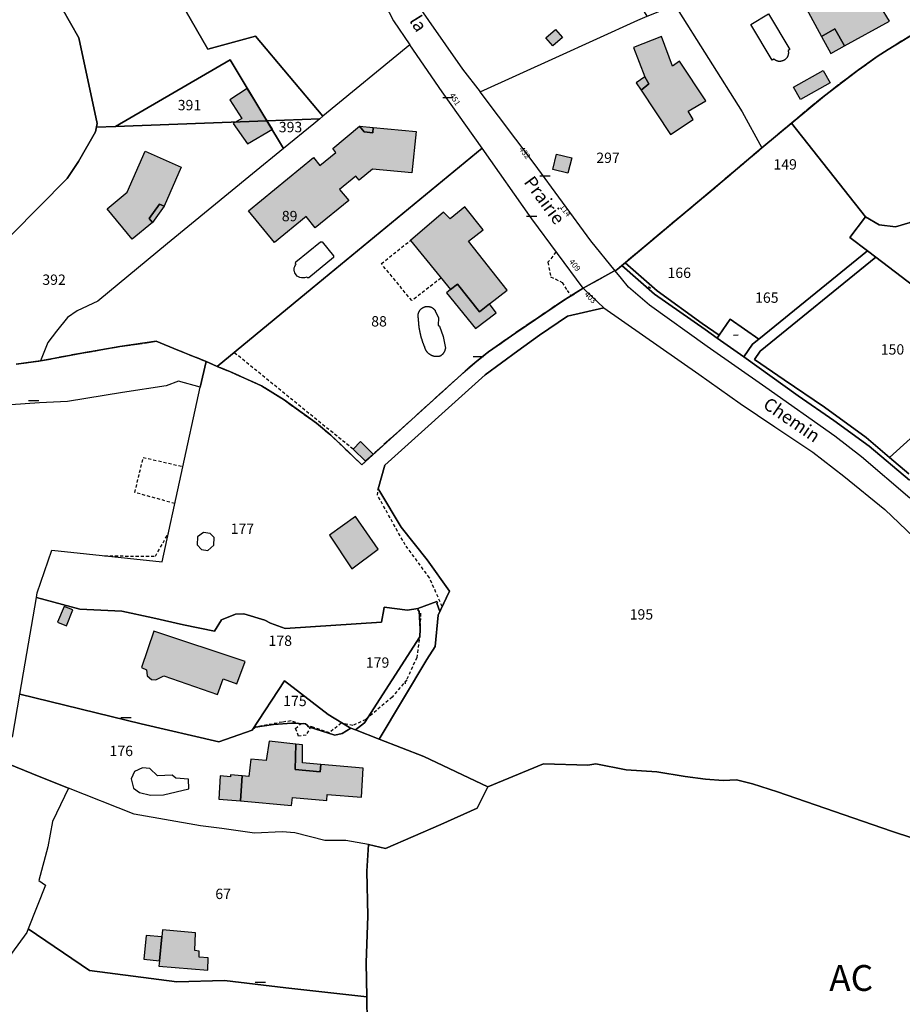
# Model space of a CAD drawing. Units: metres. Extents: x 1039839 to 1043116, y 6303868 to 6309809.
# Drawn here: x 1041883 to 1042054, y 6307521 to 6307711 of the extents above; entities that cross this region are included whole.
import ezdxf
from ezdxf.enums import TextEntityAlignment as Align

# ---------------------------------------------------------------- set-up
doc = ezdxf.new("R2010")
doc.units = ezdxf.units.M
doc.linetypes.add('TOPO1', pattern=[1, 0.6, -0.4])
doc.linetypes.add('TOPO2', pattern=[2.4, 2, -0.4])
doc.layers.get('0').update_dxf_attribs({"color": 255, "linetype": 'CONTINUOUS'})
for name, color, linetype in [('ig_cad_bati_dur', 152, 'CONTINUOUS'), ('ig_cad_bati_dur_hach', 24, 'CONTINUOUS'), ('ig_cad_bati_leger', 215, 'CONTINUOUS'), ('ig_cad_bati_leger_hach', 243, 'CONTINUOUS'), ('ig_cad_detail_lineaire', 252, 'TOPO1'), ('ig_cad_fleche_de_rattachement', 3, 'CONTINUOUS'), ('ig_cad_lieudit', 7, 'ByLayer'), ('ig_cad_mitoyennete', 230, 'CONTINUOUS'), ('ig_cad_nom_voie', 8, 'CONTINUOUS'), ('ig_cad_numero_voie', 40, 'CONTINUOUS'), ('ig_cad_parcel', 3, 'CONTINUOUS'), ('ig_cad_parcel_num', 3, 'CONTINUOUS'), ('ig_cad_piscine_etang_bassin', 4, 'CONTINUOUS'), ('ig_cad_section', 20, 'TOPO2'), ('ig_cad_section_texte', 20, 'CONTINUOUS')]:
    doc.layers.add(name, color=color, linetype=linetype)
doc.styles.add('Times New Roman', font='times.ttf')

# ---------------------------------------------------------------- blocks, each defined once
blk = doc.blocks.new('MUR_NON_MIT')
blk.add_line((-1, 0.5), (1, 0.5))

msp = doc.modelspace()

# ---------------------------------------------------------------- hatches: boundary and pattern name
at = {"layer": 'ig_cad_bati_dur_hach'}
for points in [[(1042042.81, 6307706.07), (1042051.55, 6307710.89), (1042049.79, 6307713.72), (1042050.52, 6307714.14), (1042046.61, 6307721.17), (1042045.98, 6307720.77), (1042044.1, 6307723.9), (1042035.54, 6307718.99), (1042037.1, 6307716.28), (1042034.53, 6307714.94), (1042038.38, 6307707.9), (1042040.92, 6307709.39)], [(1042003.44, 6307697.53), (1042009.13, 6307688.96), (1042013.56, 6307691.83), (1042012.59, 6307693.43), (1042015.96, 6307695.49), (1042010.88, 6307703.13), (1042009.55, 6307702.14), (1042007.39, 6307707.91), (1042001.95, 6307705.79), (1042004.18, 6307700.08), (1042004.92, 6307698.77)], [(1041927.46, 6307674.16), (1041940.02, 6307684.47), (1041941.3, 6307682.93), (1041944.4, 6307685.48), (1041943.77, 6307686.25), (1041948.97, 6307690.53), (1041949.86, 6307689.44), (1041951.52, 6307689.28), (1041951.61, 6307690.31), (1041959.91, 6307689.5), (1041959.11, 6307681.5), (1041951.45, 6307682.25), (1041948.88, 6307680.13), (1041948.23, 6307680.9), (1041945.11, 6307678.33), (1041946.87, 6307676.19), (1041940.4, 6307670.88), (1041938.62, 6307673.05), (1041932.5, 6307668.02)], [(1041900.15, 6307674.59), (1041904.01, 6307677.77), (1041907.46, 6307685.7), (1041914.47, 6307682.64), (1041911.17, 6307675.06), (1041910.26, 6307675.46), (1041908.24, 6307672.67), (1041908.88, 6307671.9), (1041904.99, 6307668.69)], [(1041966.54, 6307658.93), (1041967.9, 6307659.98), (1041972.18, 6307654.62), (1041974.12, 6307656.16), (1041977.53, 6307658.83), (1041970.08, 6307668.33), (1041972.87, 6307670.49), (1041969.35, 6307674.96), (1041966.47, 6307672.62), (1041965.24, 6307673.92), (1041958.8, 6307668.45)], [(1041948.16, 6307615.02), (1041943.13, 6307611.42), (1041947.5, 6307604.94), (1041952.58, 6307608.7)], [(1041893.49, 6307596.97), (1041891.78, 6307597.6), (1041890.54, 6307594.61), (1041892.25, 6307593.89)], [(1041926.83, 6307586.96), (1041909.14, 6307592.89), (1041906.74, 6307585.82), (1041907.76, 6307585.38), (1041907.84, 6307584.2), (1041908.67, 6307583.54), (1041909.57, 6307583.43), (1041911.08, 6307584.24), (1041921.46, 6307580.62), (1041922.54, 6307583.64), (1041925.2, 6307582.7)], [(1041925.93, 6307560.01), (1041935.81, 6307559.16), (1041935.97, 6307560.69), (1041942.61, 6307560.09), (1041942.69, 6307561.24), (1041949.37, 6307560.74), (1041949.65, 6307566.37), (1041941.5, 6307567.08), (1041941.37, 6307565.65), (1041936.53, 6307566.07), (1041936.62, 6307570.99), (1041931.49, 6307571.57), (1041930.91, 6307567.86), (1041927.92, 6307568.11), (1041927.51, 6307564.77), (1041926.25, 6307564.88)], [(1041910.67, 6307533.71), (1041910.24, 6307529.09), (1041910.14, 6307528.07), (1041919.57, 6307527.25), (1041919.69, 6307529.63), (1041917.91, 6307529.78), (1041917.91, 6307530.96), (1041917.07, 6307531.1), (1041917.21, 6307534.47), (1041910.8, 6307535.1)]]:
    msp.add_hatch(color=256, dxfattribs=at).paths.add_polyline_path(points)
at = {"layer": 'ig_cad_bati_leger_hach'}
for points in [[(1041986.36, 6307706.11), (1041985.01, 6307707.65), (1041986.9, 6307709.28), (1041988.24, 6307707.73)], [(1042042.81, 6307706.07), (1042040.92, 6307709.39), (1042038.38, 6307707.9), (1042040.18, 6307704.63)], [(1042034.3, 6307695.72), (1042032.95, 6307698.12), (1042038.71, 6307701.36), (1042040.06, 6307698.96)], [(1042003.44, 6307697.53), (1042004.92, 6307698.77), (1042004.18, 6307700.08), (1042002.52, 6307698.92)], [(1041927.25, 6307687.14), (1041932.14, 6307690.01), (1041927.23, 6307697.83), (1041923.83, 6307695.64), (1041926.17, 6307692.01), (1041924.49, 6307691.1)], [(1041948.97, 6307690.53), (1041951.61, 6307690.31), (1041951.52, 6307689.28), (1041949.86, 6307689.44)], [(1041986.39, 6307682.19), (1041987.11, 6307685.15), (1041990.04, 6307684.44), (1041989.3, 6307681.47)], [(1041908.24, 6307672.67), (1041910.26, 6307675.46), (1041911.17, 6307675.06), (1041908.88, 6307671.9)], [(1041966.54, 6307658.93), (1041965.81, 6307658.33), (1041971.42, 6307651.42), (1041975.38, 6307654.44), (1041974.12, 6307656.16), (1041972.18, 6307654.62), (1041967.9, 6307659.98)], [(1041950.14, 6307625.73), (1041947.76, 6307628.09), (1041949.18, 6307629.53), (1041951.63, 6307627.09)], [(1041941.5, 6307567.08), (1041937.95, 6307567.38), (1041937.95, 6307570.84), (1041936.62, 6307570.99), (1041936.53, 6307566.07), (1041941.37, 6307565.65)], [(1041925.93, 6307560.01), (1041926.25, 6307564.88), (1041924, 6307565.09), (1041924, 6307564.7), (1041921.96, 6307564.89), (1041921.7, 6307560.37)], [(1041910.67, 6307533.71), (1041907.67, 6307533.96), (1041907.23, 6307529.42), (1041910.24, 6307529.09)]]:
    msp.add_hatch(color=256, dxfattribs=at).paths.add_polyline_path(points)

# ---------------------------------------------------------------- linework, layer by layer
at = {"layer": 'ig_cad_bati_dur'}
for points in [[(1042042.81, 6307706.07), (1042051.55, 6307710.89), (1042049.79, 6307713.72), (1042050.52, 6307714.14), (1042046.61, 6307721.17), (1042045.98, 6307720.77), (1042044.1, 6307723.9), (1042035.54, 6307718.99), (1042037.1, 6307716.28), (1042034.53, 6307714.94), (1042038.38, 6307707.9), (1042040.92, 6307709.39)], [(1042003.44, 6307697.53), (1042009.13, 6307688.96), (1042013.56, 6307691.83), (1042012.59, 6307693.43), (1042015.96, 6307695.49), (1042010.88, 6307703.13), (1042009.55, 6307702.14), (1042007.39, 6307707.91), (1042001.95, 6307705.79), (1042004.18, 6307700.08), (1042004.92, 6307698.77)], [(1041927.46, 6307674.16), (1041940.02, 6307684.47), (1041941.3, 6307682.93), (1041944.4, 6307685.48), (1041943.77, 6307686.25), (1041948.97, 6307690.53), (1041949.86, 6307689.44), (1041951.52, 6307689.28), (1041951.61, 6307690.31), (1041959.91, 6307689.5), (1041959.11, 6307681.5), (1041951.45, 6307682.25), (1041948.88, 6307680.13), (1041948.23, 6307680.9), (1041945.11, 6307678.33), (1041946.87, 6307676.19), (1041940.4, 6307670.88), (1041938.62, 6307673.05), (1041932.5, 6307668.02)], [(1041900.15, 6307674.59), (1041904.01, 6307677.77), (1041907.46, 6307685.7), (1041914.47, 6307682.64), (1041911.17, 6307675.06), (1041910.26, 6307675.46), (1041908.24, 6307672.67), (1041908.88, 6307671.9), (1041904.99, 6307668.69)], [(1041966.54, 6307658.93), (1041967.9, 6307659.98), (1041972.18, 6307654.62), (1041974.12, 6307656.16), (1041977.53, 6307658.83), (1041970.08, 6307668.33), (1041972.87, 6307670.49), (1041969.35, 6307674.96), (1041966.47, 6307672.62), (1041965.24, 6307673.92), (1041958.8, 6307668.45)], [(1041948.16, 6307615.02), (1041943.13, 6307611.42), (1041947.5, 6307604.94), (1041952.58, 6307608.7)], [(1041893.49, 6307596.97), (1041891.78, 6307597.6), (1041890.54, 6307594.61), (1041892.25, 6307593.89)], [(1041926.83, 6307586.96), (1041909.14, 6307592.89), (1041906.74, 6307585.82), (1041907.76, 6307585.38), (1041907.84, 6307584.2), (1041908.67, 6307583.54), (1041909.57, 6307583.43), (1041911.08, 6307584.24), (1041921.46, 6307580.62), (1041922.54, 6307583.64), (1041925.2, 6307582.7)], [(1041925.93, 6307560.01), (1041935.81, 6307559.16), (1041935.97, 6307560.69), (1041942.61, 6307560.09), (1041942.69, 6307561.24), (1041949.37, 6307560.74), (1041949.65, 6307566.37), (1041941.5, 6307567.08), (1041941.37, 6307565.65), (1041936.53, 6307566.07), (1041936.62, 6307570.99), (1041931.49, 6307571.57), (1041930.91, 6307567.86), (1041927.92, 6307568.11), (1041927.51, 6307564.77), (1041926.25, 6307564.88)], [(1041910.67, 6307533.71), (1041910.24, 6307529.09), (1041910.14, 6307528.07), (1041919.57, 6307527.25), (1041919.69, 6307529.63), (1041917.91, 6307529.78), (1041917.91, 6307530.96), (1041917.07, 6307531.1), (1041917.21, 6307534.47), (1041910.8, 6307535.1)]]:
    msp.add_lwpolyline(points, close=True, dxfattribs=at)
at = {"layer": 'ig_cad_bati_leger'}
for points in [[(1041986.36, 6307706.11), (1041985.01, 6307707.65), (1041986.9, 6307709.28), (1041988.24, 6307707.73)], [(1042042.81, 6307706.07), (1042040.92, 6307709.39), (1042038.38, 6307707.9), (1042040.18, 6307704.63)], [(1042034.3, 6307695.72), (1042032.95, 6307698.12), (1042038.71, 6307701.36), (1042040.06, 6307698.96)], [(1042003.44, 6307697.53), (1042004.92, 6307698.77), (1042004.18, 6307700.08), (1042002.52, 6307698.92)], [(1041927.25, 6307687.14), (1041932.14, 6307690.01), (1041927.23, 6307697.83), (1041923.83, 6307695.64), (1041926.17, 6307692.01), (1041924.49, 6307691.1)], [(1041948.97, 6307690.53), (1041951.61, 6307690.31), (1041951.52, 6307689.28), (1041949.86, 6307689.44)], [(1041986.39, 6307682.19), (1041987.11, 6307685.15), (1041990.04, 6307684.44), (1041989.3, 6307681.47)], [(1041908.24, 6307672.67), (1041910.26, 6307675.46), (1041911.17, 6307675.06), (1041908.88, 6307671.9)], [(1041966.54, 6307658.93), (1041965.81, 6307658.33), (1041971.42, 6307651.42), (1041975.38, 6307654.44), (1041974.12, 6307656.16), (1041972.18, 6307654.62), (1041967.9, 6307659.98)], [(1041950.14, 6307625.73), (1041947.76, 6307628.09), (1041949.18, 6307629.53), (1041951.63, 6307627.09)], [(1041941.5, 6307567.08), (1041937.95, 6307567.38), (1041937.95, 6307570.84), (1041936.62, 6307570.99), (1041936.53, 6307566.07), (1041941.37, 6307565.65)], [(1041925.93, 6307560.01), (1041926.25, 6307564.88), (1041924, 6307565.09), (1041924, 6307564.7), (1041921.96, 6307564.89), (1041921.7, 6307560.37)], [(1041910.67, 6307533.71), (1041907.67, 6307533.96), (1041907.23, 6307529.42), (1041910.24, 6307529.09)]]:
    msp.add_lwpolyline(points, close=True, dxfattribs=at)
at = {"layer": 'ig_cad_detail_lineaire'}
for points in [[(1041964.72, 6307661.15), (1041959.08, 6307656.8), (1041953.18, 6307663.97), (1041958.8, 6307668.45)], [(1041986.96, 6307666.17), (1041985.43, 6307664.23), (1041985.95, 6307661.44), (1041988.17, 6307660.33), (1041989.12, 6307658.79), (1041989.88, 6307657.74)], [(1041924.73, 6307646.79), (1041947.76, 6307628.09)], [(1041913.24, 6307617.55), (1041905.47, 6307619.68), (1041907.1, 6307626.46), (1041914.79, 6307624.71)], [(1041964.96, 6307597.6), (1041962.49, 6307603.19), (1041957.8, 6307609.55), (1041952.43, 6307619.17), (1041952.54, 6307620.37)], [(1041899.62, 6307607.44), (1041909.46, 6307607.34), (1041911.98, 6307611.81)], [(1041960.76, 6307596.32), (1041960.63, 6307592.26), (1041960.03, 6307587.75), (1041958.09, 6307583.47), (1041955.26, 6307580.11), (1041950.15, 6307575.74), (1041947.66, 6307574.62), (1041945.4, 6307575.09), (1041943.14, 6307573.19), (1041939.54, 6307574.45), (1041938.63, 6307572.76), (1041937.15, 6307572.54), (1041936.6, 6307574.02), (1041937.61, 6307574.91), (1041935.7, 6307575.49), (1041934.01, 6307575.27), (1041928.51, 6307574.23)]]:
    msp.add_lwpolyline(points, dxfattribs=at)
at = {"layer": 'ig_cad_fleche_de_rattachement'}
for points in [[(1042004.9, 6307659.53), (1042005.28, 6307659.19)], [(1042021.36, 6307650.11), (1042022.26, 6307650.17)], [(1041957.88, 6307582.66), (1041957.79, 6307583.1)]]:
    msp.add_lwpolyline(points, dxfattribs=at)
at = {"layer": 'ig_cad_lieudit'}
for points in [[(1041881.59, 6307669.52), (1041892.39, 6307680.44), (1041894.58, 6307683.7), (1041897.87, 6307689.46), (1041898.2, 6307691.08), (1041894.63, 6307707.66), (1041889.82, 6307716.22)], [(1041889.82, 6307716.22), (1041894.63, 6307707.66), (1041898.2, 6307691.08), (1041897.87, 6307689.46), (1041894.58, 6307683.7), (1041892.39, 6307680.44), (1041881.59, 6307669.52)], [(1041882.53, 6307644.5), (1041887.21, 6307645.13), (1041890.04, 6307645.68), (1041895.22, 6307646.66), (1041902.57, 6307647.9), (1041909.62, 6307648.94), (1041913.79, 6307647.23), (1041919.27, 6307645.03), (1041921.44, 6307644.08), (1041923.97, 6307643.03), (1041929.98, 6307640.34), (1041934.39, 6307637.59), (1041940.61, 6307633.07), (1041943.38, 6307630.78), (1041945.39, 6307628.88), (1041949.39, 6307625.06), (1041969.39, 6307643.17), (1041971.63, 6307645.09), (1041973.94, 6307646.88), (1041979.18, 6307650.6), (1041988.83, 6307657.11), (1041992.25, 6307659.2), (1041998.18, 6307662.49), (1041998.42, 6307662.57), (1041998.83, 6307662.86), (1042019.15, 6307679.85), (1042026.82, 6307686.37), (1042038.92, 6307696.45), (1042043.58, 6307700), (1042045.29, 6307701.29), (1042049.13, 6307704.02), (1042051.25, 6307705.4), (1042058.03, 6307709.54)], [(1042058.03, 6307709.54), (1042051.25, 6307705.4), (1042049.13, 6307704.02), (1042045.29, 6307701.29), (1042043.58, 6307700), (1042038.92, 6307696.45), (1042026.82, 6307686.37), (1042019.15, 6307679.85), (1041998.83, 6307662.86), (1041998.42, 6307662.57), (1041998.18, 6307662.49), (1041992.25, 6307659.2), (1041993.9, 6307657.63), (1041996.23, 6307655.41), (1041989.21, 6307653.78), (1041983.76, 6307650.12), (1041979.59, 6307647.12), (1041973.27, 6307642.46), (1041953.86, 6307624.99), (1041952.54, 6307620.37), (1041952.86, 6307619.88), (1041957.05, 6307613), (1041962.03, 6307606.68), (1041966.39, 6307600.57), (1041964.16, 6307595.97), (1041963.57, 6307589.87), (1041961.97, 6307587.37), (1041952.77, 6307571.95), (1041961.4, 6307568.62), (1041973.79, 6307562.72), (1041971.73, 6307558.6), (1041964.72, 6307555.48), (1041953.99, 6307550.83), (1041950.67, 6307551.56), (1041950.38, 6307546.45), (1041950.59, 6307537.76), (1041950.23, 6307528.68), (1041950.35, 6307522.14), (1041950.53, 6307512.04)], [(1041950.53, 6307512.04), (1041950.35, 6307522.14), (1041950.23, 6307528.68), (1041950.59, 6307537.76), (1041950.38, 6307546.45), (1041950.67, 6307551.56), (1041953.99, 6307550.83), (1041964.72, 6307555.48), (1041971.73, 6307558.6), (1041973.79, 6307562.72), (1041961.4, 6307568.62), (1041952.77, 6307571.95), (1041961.97, 6307587.37), (1041963.57, 6307589.87), (1041964.16, 6307595.97), (1041966.39, 6307600.57), (1041962.03, 6307606.68), (1041957.05, 6307613), (1041952.86, 6307619.88), (1041952.54, 6307620.37), (1041953.86, 6307624.99), (1041973.27, 6307642.46), (1041979.59, 6307647.12), (1041983.76, 6307650.12), (1041989.21, 6307653.78), (1041996.23, 6307655.41), (1041993.9, 6307657.63), (1041992.25, 6307659.2), (1041988.83, 6307657.11), (1041979.18, 6307650.6), (1041973.94, 6307646.88), (1041971.63, 6307645.09), (1041969.39, 6307643.17), (1041949.39, 6307625.06), (1041945.39, 6307628.88), (1041943.38, 6307630.78), (1041940.61, 6307633.07), (1041934.39, 6307637.59), (1041929.98, 6307640.34), (1041923.97, 6307643.03), (1041921.44, 6307644.08), (1041919.27, 6307645.03), (1041913.79, 6307647.23), (1041909.62, 6307648.94), (1041902.57, 6307647.9), (1041895.22, 6307646.66), (1041890.04, 6307645.68), (1041887.21, 6307645.13), (1041882.53, 6307644.5)]]:
    msp.add_lwpolyline(points, dxfattribs=at)
at = {"layer": 'ig_cad_parcel'}
for points in [[(1041906.69, 6307727.91), (1041912.81, 6307731.37), (1041915.41, 6307732.85), (1041937.65, 6307745.46), (1041938.7, 6307743.21), (1041947.91, 6307725.64), (1041955.53, 6307710.92), (1041958.71, 6307706.29), (1041941.85, 6307692.47), (1041928.85, 6307707.96), (1041919.62, 6307705.43)], [(1041972.29, 6307697.21), (1041986.97, 6307703.85), (1042002.85, 6307711.09), (1042004.65, 6307711.81), (1041997.91, 6307722.72), (1041986.5, 6307740.76), (1041985.75, 6307740.75), (1041981.71, 6307740.54), (1041964.42, 6307740.23), (1041964.03, 6307740.22), (1041952.7, 6307739.89), (1041947.46, 6307737.91), (1041952.34, 6307727.56), (1041956.72, 6307719.59), (1041959.03, 6307715.78), (1041968.9, 6307701.56)], [(1042026.82, 6307686.37), (1042032.54, 6307691.14), (1042038.92, 6307696.45), (1042043.58, 6307700), (1042045.29, 6307701.29), (1042049.13, 6307704.02), (1042051.25, 6307705.4), (1042058.03, 6307709.54), (1042059.36, 6307710.33), (1042070.68, 6307717.13), (1042071.67, 6307717.72), (1042070.28, 6307722.29), (1042065.39, 6307739.47), (1042035.96, 6307725.6), (1042024.52, 6307720.03), (1042019.76, 6307717.86), (1042009.97, 6307713.95), (1042022.98, 6307693.32)], [(1041898.2, 6307691.08), (1041894.63, 6307707.66), (1041889.82, 6307716.22), (1041888.88, 6307717.8), (1041906.69, 6307727.91), (1041919.62, 6307705.43), (1041928.85, 6307707.96), (1041941.85, 6307692.47), (1041941.29, 6307692), (1041931.01, 6307691.6), (1041923.95, 6307703.42), (1041901.76, 6307690.48), (1041898.05, 6307690.34)], [(1042032.54, 6307691.14), (1042038.92, 6307696.45), (1042043.58, 6307700), (1042045.29, 6307701.29), (1042049.13, 6307704.02), (1042051.25, 6307705.4), (1042058.03, 6307709.54), (1042059.36, 6307710.33), (1042070.68, 6307717.13), (1042070.99, 6307715.93), (1042073.19, 6307707.96), (1042075.68, 6307701.04), (1042079.15, 6307691.99), (1042057.99, 6307674.04), (1042055.55, 6307671.94), (1042052.66, 6307671.08), (1042049.51, 6307671.46), (1042046.88, 6307673.03)], [(1042026.82, 6307686.37), (1042019.15, 6307679.85), (1042000.36, 6307664.15), (1041999.72, 6307663.6), (1041998.83, 6307662.86), (1041998.42, 6307662.57), (1041993.73, 6307668.37), (1041982.77, 6307683.32), (1041972.29, 6307697.21), (1041986.97, 6307703.85), (1042002.85, 6307711.09), (1042004.65, 6307711.81), (1042009.97, 6307713.95), (1042022.98, 6307693.32)], [(1041921.44, 6307644.08), (1041939.81, 6307659.22), (1041972.69, 6307686.27), (1041964.96, 6307697.2), (1041958.71, 6307706.29), (1041941.85, 6307692.47), (1041941.29, 6307692), (1041940.12, 6307691.04), (1041934.24, 6307686.23), (1041928.24, 6307681.33), (1041911.82, 6307667.88), (1041898.32, 6307656.7), (1041894.3, 6307654.84), (1041892.45, 6307653.53), (1041890.29, 6307650.93), (1041888.64, 6307648.7), (1041887.21, 6307645.13), (1041890.04, 6307645.68), (1041895.22, 6307646.66), (1041902.57, 6307647.9), (1041909.62, 6307648.94), (1041913.79, 6307647.23), (1041919.27, 6307645.03)], [(1041931.01, 6307691.6), (1041901.76, 6307690.48), (1041923.95, 6307703.42)], [(1041931.01, 6307691.6), (1041941.29, 6307692), (1041940.12, 6307691.04), (1041934.24, 6307686.23)], [(1042000.36, 6307664.15), (1042019.15, 6307679.85), (1042026.82, 6307686.37), (1042032.54, 6307691.14), (1042046.88, 6307673.03), (1042043.86, 6307669.03), (1042047.26, 6307666.44), (1042026.23, 6307649.37), (1042020.68, 6307653.2), (1042018.57, 6307650.13), (1042015.29, 6307652.39), (1042006.56, 6307658.71)], [(1041921.44, 6307644.08), (1041923.97, 6307643.03), (1041929.98, 6307640.34), (1041934.39, 6307637.59), (1041940.61, 6307633.07), (1041943.38, 6307630.78), (1041945.39, 6307628.88), (1041949.39, 6307625.06), (1041969.39, 6307643.17), (1041971.63, 6307645.09), (1041973.94, 6307646.88), (1041979.18, 6307650.6), (1041988.83, 6307657.11), (1041992.25, 6307659.2), (1041982.3, 6307672.65), (1041972.69, 6307686.27), (1041939.81, 6307659.22)], [(1042026.5, 6307647.01), (1042048.89, 6307665.2), (1042069.87, 6307649.2), (1042071.87, 6307647.81), (1042073.79, 6307646.58), (1042051.54, 6307626.48), (1042047, 6307630.31), (1042038.97, 6307636.22), (1042031.13, 6307641.47), (1042025.4, 6307645.43)], [(1041999.72, 6307663.6), (1042000.36, 6307664.15), (1042006.56, 6307658.71), (1042015.29, 6307652.39), (1042018.57, 6307650.13), (1042018.18, 6307649.57), (1042015.86, 6307651.21), (1042006.07, 6307658.04)], [(1041886.44, 6307599.36), (1041886.58, 6307600.25), (1041889.38, 6307608.51), (1041910.79, 6307606.27), (1041918.14, 6307640.09), (1041919.27, 6307645.03), (1041921.44, 6307644.08), (1041923.97, 6307643.03), (1041929.98, 6307640.34), (1041934.39, 6307637.59), (1041940.61, 6307633.07), (1041943.38, 6307630.78), (1041945.39, 6307628.88), (1041949.39, 6307625.06), (1041969.39, 6307643.17), (1041971.63, 6307645.09), (1041973.94, 6307646.88), (1041979.18, 6307650.6), (1041988.83, 6307657.11), (1041992.25, 6307659.2), (1041993.9, 6307657.63), (1041996.23, 6307655.41), (1041989.21, 6307653.78), (1041983.76, 6307650.12), (1041979.59, 6307647.12), (1041973.27, 6307642.46), (1041953.86, 6307624.99), (1041952.54, 6307620.37), (1041952.86, 6307619.88), (1041957.05, 6307613), (1041962.03, 6307606.68), (1041966.39, 6307600.57), (1041964.49, 6307596.65), (1041963.95, 6307598.3), (1041964.05, 6307598.34), (1041963.95, 6307598.63), (1041960.27, 6307597.24), (1041958.26, 6307596.93), (1041953.71, 6307597.53), (1041953.64, 6307597.06), (1041953.2, 6307594.62), (1041934.59, 6307593.4), (1041931.74, 6307594.4), (1041930.61, 6307594.99), (1041926.54, 6307596.19), (1041924.98, 6307596.17), (1041922.25, 6307595.07), (1041920.89, 6307592.86), (1041914.92, 6307594.11), (1041908.97, 6307595.43), (1041902.99, 6307596.7), (1041894.85, 6307597.14)], [(1042023.31, 6307645.93), (1042018.18, 6307649.57), (1042018.57, 6307650.13), (1042020.68, 6307653.2), (1042026.23, 6307649.37), (1042025.02, 6307648.38)], [(1041906.73, 6307574.93), (1041883.24, 6307580.7), (1041884.25, 6307586.65), (1041886.44, 6307599.36), (1041894.85, 6307597.14), (1041902.99, 6307596.7), (1041908.97, 6307595.43), (1041914.92, 6307594.11), (1041920.89, 6307592.86), (1041922.25, 6307595.07), (1041924.98, 6307596.17), (1041926.54, 6307596.19), (1041930.61, 6307594.99), (1041931.74, 6307594.4), (1041934.59, 6307593.4), (1041953.2, 6307594.62), (1041953.64, 6307597.06), (1041953.71, 6307597.53), (1041958.26, 6307596.93), (1041960.27, 6307597.24), (1041960.34, 6307596.97), (1041960.34, 6307596.79), (1041960.47, 6307596.78), (1041960.68, 6307593.22), (1041960.66, 6307591.75), (1041949.94, 6307575.1), (1041948.18, 6307573.77), (1041947.3, 6307574.12), (1041947.04, 6307574.22), (1041942.9, 6307576.76), (1041934.44, 6307583.22), (1041928.15, 6307573.68), (1041921.72, 6307571.47)], [(1041964.49, 6307596.65), (1041964.16, 6307595.97), (1041963.57, 6307589.87), (1041961.97, 6307587.37), (1041952.77, 6307571.95), (1041948.18, 6307573.77), (1041949.94, 6307575.1), (1041960.66, 6307591.75), (1041960.68, 6307593.22), (1041960.47, 6307596.78), (1041960.34, 6307596.79), (1041960.34, 6307596.97), (1041960.27, 6307597.24), (1041963.95, 6307598.63), (1041964.05, 6307598.34), (1041963.95, 6307598.3)], [(1041928.15, 6307573.68), (1041934.44, 6307583.22), (1041942.9, 6307576.76), (1041947.04, 6307574.22), (1041947.3, 6307574.12), (1041945.6, 6307573.04), (1041944.19, 6307572.76), (1041939.09, 6307574.32), (1041938.83, 6307574.69), (1041938.5, 6307574.92), (1041938.1, 6307575.01), (1041937.67, 6307574.96), (1041937.1, 6307575.02), (1041936.48, 6307575.08), (1041935.86, 6307575.08), (1041932.34, 6307574.81), (1041928.85, 6307574.28)], [(1041892.66, 6307562.51), (1041889.51, 6307556.03), (1041888.66, 6307551.12), (1041886.92, 6307544.63), (1041888.2, 6307543.7), (1041884.86, 6307535.27), (1041896.72, 6307527.19), (1041913.63, 6307524.99), (1041922.84, 6307525.25), (1041934.7, 6307523.85), (1041950.35, 6307522.14), (1041950.23, 6307528.68), (1041950.59, 6307537.76), (1041950.38, 6307546.45), (1041950.67, 6307551.56), (1041946.31, 6307552.35), (1041942.27, 6307552.38), (1041936.44, 6307553.84), (1041933.98, 6307554.01), (1041928.61, 6307553.78), (1041922.28, 6307554.7), (1041918.21, 6307555.18), (1041905.34, 6307557.45)], [(1041884.86, 6307535.27), (1041884.57, 6307534.54), (1041881.63, 6307530.47), (1041880.86, 6307527.15), (1041880.58, 6307525.96), (1041877.92, 6307516.99), (1041874.83, 6307497.37), (1041880.15, 6307496.27), (1041890.95, 6307495.28), (1041899.4, 6307494.46), (1041908.03, 6307493.54), (1041909.24, 6307493.45), (1041911.37, 6307515.08), (1041950.49, 6307511.42), (1041950.53, 6307512.04), (1041950.35, 6307522.14), (1041934.7, 6307523.85), (1041922.84, 6307525.25), (1041913.63, 6307524.99), (1041896.72, 6307527.19)]]:
    msp.add_lwpolyline(points, close=True, dxfattribs=at)
for points in [[(1041881.59, 6307669.52), (1041892.39, 6307680.44), (1041894.58, 6307683.7), (1041897.87, 6307689.46), (1041898.05, 6307690.34), (1041898.2, 6307691.08), (1041894.63, 6307707.66), (1041889.82, 6307716.22)], [(1041881.59, 6307669.52), (1041892.39, 6307680.44), (1041894.58, 6307683.7), (1041897.87, 6307689.46), (1041898.05, 6307690.34), (1041901.76, 6307690.48), (1041931.01, 6307691.6), (1041934.24, 6307686.23), (1041928.24, 6307681.33), (1041911.82, 6307667.88), (1041898.32, 6307656.7), (1041894.3, 6307654.84), (1041892.45, 6307653.53), (1041890.29, 6307650.93), (1041888.64, 6307648.7), (1041887.21, 6307645.13), (1041882.53, 6307644.5)], [(1042069.87, 6307649.2), (1042048.89, 6307665.2), (1042047.26, 6307666.44), (1042043.86, 6307669.03), (1042046.88, 6307673.03), (1042049.51, 6307671.46), (1042052.66, 6307671.08), (1042055.55, 6307671.94)], [(1042055.4, 6307622.06), (1042047.57, 6307628.62), (1042040.77, 6307633.6), (1042033.85, 6307638.41), (1042023.31, 6307645.93), (1042025.02, 6307648.38), (1042026.23, 6307649.37), (1042047.26, 6307666.44), (1042048.89, 6307665.2), (1042026.5, 6307647.01), (1042025.4, 6307645.43), (1042031.13, 6307641.47), (1042038.97, 6307636.22), (1042047, 6307630.31), (1042051.54, 6307626.48), (1042055.28, 6307623.32)], [(1042055.44, 6307618.56), (1042046.09, 6307626.59), (1042040.94, 6307630.61), (1042027.62, 6307639.99), (1042016.22, 6307647.92), (1042005.11, 6307655.91), (1042001, 6307659.42), (1041999.63, 6307661.11), (1041998.42, 6307662.57), (1041998.83, 6307662.86), (1041999.72, 6307663.6), (1042006.07, 6307658.04), (1042015.86, 6307651.21), (1042018.18, 6307649.57), (1042023.31, 6307645.93), (1042033.85, 6307638.41), (1042040.77, 6307633.6), (1042047.57, 6307628.62), (1042055.4, 6307622.06)], [(1042056.02, 6307552.83), (1042051.88, 6307554.15), (1042029.86, 6307561.78), (1042025.01, 6307563.34), (1042021.92, 6307564.08), (1042019.32, 6307563.98), (1042015.93, 6307564.25), (1042011.96, 6307564.74), (1042006.52, 6307565.65), (1042000.53, 6307566.04), (1041994.7, 6307567.17), (1041993.16, 6307566.96), (1041984.56, 6307567.19), (1041973.79, 6307562.72), (1041961.4, 6307568.62), (1041952.77, 6307571.95), (1041961.97, 6307587.37), (1041963.57, 6307589.87), (1041964.16, 6307595.97), (1041964.49, 6307596.65), (1041966.39, 6307600.57), (1041962.03, 6307606.68), (1041957.05, 6307613), (1041952.86, 6307619.88), (1041952.54, 6307620.37), (1041953.86, 6307624.99), (1041973.27, 6307642.46), (1041979.59, 6307647.12), (1041983.76, 6307650.12), (1041989.21, 6307653.78), (1041996.23, 6307655.41), (1042014.63, 6307642.56), (1042022.64, 6307636.9), (1042029.36, 6307632.42), (1042036.7, 6307627.46), (1042042.69, 6307622.84), (1042050.59, 6307616.39), (1042061.77, 6307605.78)], [(1041882.53, 6307644.5), (1041887.21, 6307645.13), (1041890.04, 6307645.68), (1041895.22, 6307646.66), (1041902.57, 6307647.9), (1041909.62, 6307648.94), (1041913.79, 6307647.23), (1041919.27, 6307645.03), (1041918.14, 6307640.09), (1041913.93, 6307641.25), (1041911.52, 6307640.35), (1041903.07, 6307639.06), (1041892.47, 6307637.27), (1041887.03, 6307637.06), (1041878.63, 6307636.44)], [(1042055.28, 6307623.32), (1042051.54, 6307626.48), (1042073.79, 6307646.58)], [(1041881.82, 6307572.36), (1041883.24, 6307580.7), (1041884.25, 6307586.65), (1041886.44, 6307599.36), (1041886.58, 6307600.25), (1041889.38, 6307608.51), (1041910.79, 6307606.27), (1041918.14, 6307640.09), (1041913.93, 6307641.25), (1041911.52, 6307640.35), (1041903.07, 6307639.06), (1041892.47, 6307637.27), (1041887.03, 6307637.06), (1041878.63, 6307636.44)], [(1041881.82, 6307572.36), (1041883.24, 6307580.7), (1041906.73, 6307574.93), (1041921.72, 6307571.47), (1041928.15, 6307573.68), (1041928.85, 6307574.28), (1041932.34, 6307574.81), (1041935.86, 6307575.08), (1041936.48, 6307575.08), (1041937.1, 6307575.02), (1041937.67, 6307574.96), (1041938.1, 6307575.01), (1041938.5, 6307574.92), (1041938.83, 6307574.69), (1041939.09, 6307574.32), (1041944.19, 6307572.76), (1041945.6, 6307573.04), (1041947.3, 6307574.12), (1041948.18, 6307573.77), (1041952.77, 6307571.95), (1041961.4, 6307568.62), (1041973.79, 6307562.72), (1041971.73, 6307558.6), (1041964.72, 6307555.48), (1041953.99, 6307550.83), (1041950.67, 6307551.56), (1041946.31, 6307552.35), (1041942.27, 6307552.38), (1041936.44, 6307553.84), (1041933.98, 6307554.01), (1041928.61, 6307553.78), (1041922.28, 6307554.7), (1041918.21, 6307555.18), (1041905.34, 6307557.45), (1041892.66, 6307562.51), (1041886.98, 6307564.77), (1041879.54, 6307567.78)], [(1041879.54, 6307567.78), (1041886.98, 6307564.77), (1041892.66, 6307562.51), (1041889.51, 6307556.03), (1041888.66, 6307551.12), (1041886.92, 6307544.63), (1041888.2, 6307543.7), (1041884.86, 6307535.27), (1041884.57, 6307534.54), (1041881.63, 6307530.47)], [(1041950.53, 6307512.04), (1041950.35, 6307522.14), (1041950.23, 6307528.68), (1041950.59, 6307537.76), (1041950.38, 6307546.45), (1041950.67, 6307551.56), (1041953.99, 6307550.83), (1041964.72, 6307555.48), (1041971.73, 6307558.6), (1041973.79, 6307562.72), (1041984.56, 6307567.19), (1041993.16, 6307566.96), (1041994.7, 6307567.17), (1042000.53, 6307566.04), (1042006.52, 6307565.65), (1042011.96, 6307564.74), (1042015.93, 6307564.25), (1042019.32, 6307563.98), (1042021.92, 6307564.08), (1042025.01, 6307563.34), (1042029.86, 6307561.78), (1042051.88, 6307554.15), (1042056.02, 6307552.83)]]:
    msp.add_lwpolyline(points, dxfattribs=at)
at = {"layer": 'ig_cad_piscine_etang_bassin'}
for points in [[(1042029.15, 6307703.54), (1042028.8, 6307703.33), (1042024.7, 6307710.2), (1042028.12, 6307712.26), (1042032.24, 6307705.39), (1042031.9, 6307705.19), (1042031.92, 6307705.14), (1042031.93, 6307705.1), (1042031.94, 6307705.05), (1042031.94, 6307705), (1042031.94, 6307704.95), (1042031.95, 6307704.91), (1042031.95, 6307704.86), (1042031.95, 6307704.81), (1042031.95, 6307704.76), (1042031.95, 6307704.71), (1042031.95, 6307704.66), (1042031.95, 6307704.62), (1042031.94, 6307704.57), (1042031.94, 6307704.52), (1042031.93, 6307704.47), (1042031.92, 6307704.43), (1042031.91, 6307704.38), (1042031.9, 6307704.33), (1042031.89, 6307704.28), (1042031.87, 6307704.24), (1042031.86, 6307704.19), (1042031.84, 6307704.15), (1042031.82, 6307704.1), (1042031.8, 6307704.06), (1042031.78, 6307704.01), (1042031.76, 6307703.97), (1042031.74, 6307703.93), (1042031.71, 6307703.89), (1042031.69, 6307703.85), (1042031.66, 6307703.81), (1042031.63, 6307703.77), (1042031.59, 6307703.73), (1042031.56, 6307703.69), (1042031.53, 6307703.65), (1042031.5, 6307703.62), (1042031.46, 6307703.58), (1042031.43, 6307703.55), (1042031.4, 6307703.52), (1042031.36, 6307703.48), (1042031.32, 6307703.45), (1042031.28, 6307703.42), (1042031.24, 6307703.4), (1042031.2, 6307703.37), (1042031.16, 6307703.34), (1042031.12, 6307703.32), (1042031.08, 6307703.29), (1042031.04, 6307703.27), (1042030.99, 6307703.25), (1042030.95, 6307703.24), (1042030.91, 6307703.22), (1042030.86, 6307703.2), (1042030.82, 6307703.19), (1042030.77, 6307703.17), (1042030.72, 6307703.16), (1042030.68, 6307703.15), (1042030.63, 6307703.13), (1042030.58, 6307703.12), (1042030.53, 6307703.12), (1042030.49, 6307703.11), (1042030.44, 6307703.1), (1042030.39, 6307703.09), (1042030.34, 6307703.09), (1042030.29, 6307703.09), (1042030.25, 6307703.09), (1042030.2, 6307703.09), (1042030.15, 6307703.09), (1042030.1, 6307703.1), (1042030.05, 6307703.1), (1042030.01, 6307703.11), (1042029.96, 6307703.12), (1042029.91, 6307703.13), (1042029.86, 6307703.14), (1042029.82, 6307703.15), (1042029.77, 6307703.17), (1042029.72, 6307703.19), (1042029.68, 6307703.21), (1042029.63, 6307703.23), (1042029.59, 6307703.25), (1042029.55, 6307703.27), (1042029.5, 6307703.29), (1042029.46, 6307703.31), (1042029.42, 6307703.34), (1042029.38, 6307703.36), (1042029.34, 6307703.39), (1042029.3, 6307703.42), (1042029.26, 6307703.45), (1042029.22, 6307703.48), (1042029.19, 6307703.51)], [(1041941.41, 6307668.19), (1041941.72, 6307668.19), (1041943.91, 6307665.47), (1041943.91, 6307665.12), (1041939.12, 6307661.24), (1041938.86, 6307661.2), (1041938.74, 6307661.35), (1041938.3, 6307661.2), (1041937.72, 6307661.21), (1041937.43, 6307661.28), (1041936.92, 6307661.57), (1041936.71, 6307661.78), (1041936.47, 6307662.16), (1041936.38, 6307662.42), (1041936.34, 6307662.57), (1041936.32, 6307662.86), (1041936.34, 6307663.16), (1041936.41, 6307663.44), (1041936.54, 6307663.71), (1041936.67, 6307663.91), (1041936.58, 6307664.02), (1041936.63, 6307664.33)], [(1041963.63, 6307654.85), (1041964.22, 6307653.45), (1041964.17, 6307652.08), (1041964.44, 6307651.89), (1041965.12, 6307649.88), (1041965.58, 6307647.61), (1041965.58, 6307647.59), (1041965.57, 6307647.57), (1041965.57, 6307647.55), (1041965.56, 6307647.53), (1041965.55, 6307647.51), (1041965.55, 6307647.49), (1041965.54, 6307647.46), (1041965.54, 6307647.44), (1041965.53, 6307647.42), (1041965.53, 6307647.4), (1041965.52, 6307647.38), (1041965.52, 6307647.36), (1041965.51, 6307647.34), (1041965.5, 6307647.32), (1041965.5, 6307647.3), (1041965.49, 6307647.28), (1041965.49, 6307647.26), (1041965.48, 6307647.24), (1041965.47, 6307647.22), (1041965.47, 6307647.2), (1041965.47, 6307647.18), (1041965.46, 6307647.16), (1041965.45, 6307647.14), (1041965.44, 6307647.12), (1041965.44, 6307647.1), (1041965.43, 6307647.08), (1041965.42, 6307647.06), (1041965.41, 6307647.04), (1041965.4, 6307647.02), (1041965.39, 6307647), (1041965.39, 6307646.99), (1041965.38, 6307646.97), (1041965.37, 6307646.95), (1041965.36, 6307646.93), (1041965.35, 6307646.91), (1041965.34, 6307646.89), (1041965.33, 6307646.87), (1041965.32, 6307646.85), (1041965.31, 6307646.84), (1041965.3, 6307646.82), (1041965.29, 6307646.8), (1041965.27, 6307646.78), (1041965.26, 6307646.76), (1041965.25, 6307646.74), (1041965.24, 6307646.73), (1041965.23, 6307646.71), (1041965.22, 6307646.69), (1041965.21, 6307646.67), (1041965.19, 6307646.66), (1041965.18, 6307646.64), (1041965.17, 6307646.62), (1041965.16, 6307646.61), (1041965.14, 6307646.59), (1041965.13, 6307646.57), (1041965.12, 6307646.55), (1041965.1, 6307646.54), (1041965.09, 6307646.52), (1041965.08, 6307646.51), (1041965.06, 6307646.49), (1041965.05, 6307646.47), (1041965.04, 6307646.46), (1041965.02, 6307646.44), (1041965.01, 6307646.43), (1041964.99, 6307646.41), (1041964.98, 6307646.4), (1041964.96, 6307646.38), (1041964.95, 6307646.36), (1041964.93, 6307646.35), (1041964.92, 6307646.34), (1041964.9, 6307646.32), (1041964.89, 6307646.31), (1041964.87, 6307646.29), (1041964.85, 6307646.28), (1041964.83, 6307646.26), (1041964.82, 6307646.25), (1041964.8, 6307646.24), (1041964.78, 6307646.22), (1041964.77, 6307646.21), (1041964.75, 6307646.19), (1041964.73, 6307646.18), (1041964.72, 6307646.17), (1041964.7, 6307646.16), (1041964.68, 6307646.14), (1041964.67, 6307646.13), (1041964.65, 6307646.12), (1041964.63, 6307646.11), (1041964.62, 6307646.09), (1041964.6, 6307646.08), (1041964.58, 6307646.07), (1041964.54, 6307646.05), (1041964.5, 6307646.04), (1041964.46, 6307646.03), (1041964.41, 6307646.02), (1041964.37, 6307646.02), (1041964.33, 6307646.01), (1041964.29, 6307646), (1041964.24, 6307646), (1041964.2, 6307645.99), (1041964.16, 6307645.99), (1041964.12, 6307645.98), (1041964.07, 6307645.98), (1041964.03, 6307645.97), (1041963.99, 6307645.97), (1041963.94, 6307645.97), (1041963.9, 6307645.97), (1041963.86, 6307645.97), (1041963.81, 6307645.97), (1041963.77, 6307645.97), (1041963.73, 6307645.98), (1041963.68, 6307645.98), (1041963.64, 6307645.98), (1041963.6, 6307645.99), (1041963.56, 6307645.99), (1041963.51, 6307646), (1041963.47, 6307646.01), (1041963.43, 6307646.02), (1041963.39, 6307646.02), (1041963.34, 6307646.03), (1041963.3, 6307646.04), (1041963.26, 6307646.06), (1041963.22, 6307646.07), (1041963.18, 6307646.08), (1041963.14, 6307646.1), (1041963.09, 6307646.12), (1041963.05, 6307646.13), (1041963.01, 6307646.15), (1041962.97, 6307646.16), (1041962.93, 6307646.18), (1041962.89, 6307646.2), (1041962.86, 6307646.22), (1041962.82, 6307646.24), (1041962.78, 6307646.26), (1041962.74, 6307646.28), (1041962.7, 6307646.3), (1041962.68, 6307646.32), (1041962.64, 6307646.34), (1041962.6, 6307646.37), (1041962.57, 6307646.39), (1041962.53, 6307646.42), (1041962.5, 6307646.44), (1041962.46, 6307646.47), (1041962.43, 6307646.49), (1041962.39, 6307646.51), (1041962.36, 6307646.54), (1041962.33, 6307646.57), (1041962.3, 6307646.6), (1041962.26, 6307646.63), (1041962.23, 6307646.66), (1041962.2, 6307646.69), (1041962.17, 6307646.72), (1041962.14, 6307646.75), (1041962.11, 6307646.78), (1041962.09, 6307646.81), (1041962.05, 6307646.85), (1041962.02, 6307646.88), (1041962, 6307646.92), (1041961.97, 6307646.95), (1041961.94, 6307647), (1041961.92, 6307647.03), (1041961.9, 6307647.07), (1041961.87, 6307647.11), (1041961.85, 6307647.14), (1041961.83, 6307647.18), (1041961.81, 6307647.22), (1041961.79, 6307647.26), (1041961.77, 6307647.29), (1041961.75, 6307647.33), (1041961.73, 6307647.37), (1041961.71, 6307647.41), (1041961.7, 6307647.45), (1041961.68, 6307647.49), (1041961.67, 6307647.53), (1041961.66, 6307647.57), (1041961.65, 6307647.61), (1041961.63, 6307647.65), (1041961.62, 6307647.7), (1041961.61, 6307647.74), (1041961.6, 6307647.78), (1041961.58, 6307647.84), (1041961.55, 6307647.9), (1041961.53, 6307647.96), (1041961.5, 6307648.01), (1041961.48, 6307648.07), (1041961.45, 6307648.13), (1041961.43, 6307648.19), (1041961.4, 6307648.25), (1041961.38, 6307648.31), (1041961.36, 6307648.37), (1041961.33, 6307648.43), (1041961.31, 6307648.49), (1041961.29, 6307648.55), (1041961.26, 6307648.61), (1041961.24, 6307648.67), (1041961.22, 6307648.73), (1041961.21, 6307648.79), (1041961.19, 6307648.85), (1041961.17, 6307648.91), (1041961.15, 6307648.97), (1041961.13, 6307649.03), (1041961.11, 6307649.09), (1041961.09, 6307649.15), (1041961.07, 6307649.21), (1041961.05, 6307649.27), (1041961.03, 6307649.33), (1041961.01, 6307649.39), (1041960.99, 6307649.45), (1041960.97, 6307649.51), (1041960.95, 6307649.57), (1041960.93, 6307649.63), (1041960.92, 6307649.69), (1041960.9, 6307649.76), (1041960.88, 6307649.82), (1041960.87, 6307649.88), (1041960.85, 6307649.94), (1041960.84, 6307650), (1041960.83, 6307650.06), (1041960.81, 6307650.12), (1041960.8, 6307650.19), (1041960.78, 6307650.25), (1041960.77, 6307650.31), (1041960.75, 6307650.37), (1041960.74, 6307650.44), (1041960.72, 6307650.51), (1041960.71, 6307650.57), (1041960.69, 6307650.63), (1041960.68, 6307650.69), (1041960.67, 6307650.75), (1041960.66, 6307650.82), (1041960.64, 6307650.88), (1041960.63, 6307650.94), (1041960.62, 6307651), (1041960.6, 6307651.07), (1041960.59, 6307651.13), (1041960.57, 6307651.19), (1041960.57, 6307651.25), (1041960.56, 6307651.32), (1041960.55, 6307651.38), (1041960.54, 6307651.44), (1041960.53, 6307651.51), (1041960.52, 6307651.57), (1041960.51, 6307651.63), (1041960.51, 6307651.7), (1041960.5, 6307651.76), (1041960.49, 6307651.82), (1041960.48, 6307651.88), (1041960.47, 6307651.95), (1041960.46, 6307652.01), (1041960.46, 6307652.07), (1041960.45, 6307652.14), (1041960.44, 6307652.2), (1041960.44, 6307652.26), (1041960.43, 6307652.33), (1041960.42, 6307652.39), (1041960.42, 6307652.45), (1041960.42, 6307652.52), (1041960.42, 6307652.58), (1041960.41, 6307652.64), (1041960.41, 6307652.71), (1041960.4, 6307652.77), (1041960.4, 6307652.83), (1041960.4, 6307652.9), (1041960.39, 6307652.96), (1041960.39, 6307653.03), (1041960.39, 6307653.09), (1041960.38, 6307653.15), (1041960.38, 6307653.22), (1041960.38, 6307653.28), (1041960.36, 6307653.34), (1041960.35, 6307653.39), (1041960.33, 6307653.45), (1041960.32, 6307653.51), (1041960.31, 6307653.57), (1041960.3, 6307653.63), (1041960.3, 6307653.69), (1041960.3, 6307653.75), (1041960.29, 6307653.81), (1041960.29, 6307653.87), (1041960.29, 6307653.93), (1041960.3, 6307653.99), (1041960.3, 6307654.04), (1041960.31, 6307654.1), (1041960.32, 6307654.16), (1041960.33, 6307654.22), (1041960.34, 6307654.28), (1041960.35, 6307654.34), (1041960.37, 6307654.4), (1041960.39, 6307654.45), (1041960.41, 6307654.51), (1041960.43, 6307654.56), (1041960.45, 6307654.62), (1041960.48, 6307654.67), (1041960.51, 6307654.73), (1041960.54, 6307654.78), (1041960.57, 6307654.83), (1041960.6, 6307654.88), (1041960.64, 6307654.93), (1041960.68, 6307654.98), (1041960.71, 6307655.02), (1041960.75, 6307655.07), (1041960.79, 6307655.1), (1041960.84, 6307655.15), (1041960.88, 6307655.19), (1041960.92, 6307655.23), (1041960.97, 6307655.27), (1041961.01, 6307655.3), (1041961.06, 6307655.34), (1041961.11, 6307655.37), (1041961.16, 6307655.41), (1041961.21, 6307655.44), (1041961.27, 6307655.46), (1041961.31, 6307655.49), (1041961.36, 6307655.52), (1041961.42, 6307655.54), (1041961.47, 6307655.57), (1041961.53, 6307655.59), (1041961.59, 6307655.61), (1041961.64, 6307655.63), (1041961.7, 6307655.64), (1041961.76, 6307655.65), (1041961.82, 6307655.66), (1041961.88, 6307655.67), (1041961.94, 6307655.68), (1041962, 6307655.67), (1041962.06, 6307655.68), (1041962.12, 6307655.68), (1041962.18, 6307655.68), (1041962.23, 6307655.67), (1041962.29, 6307655.67), (1041962.35, 6307655.66), (1041962.41, 6307655.65), (1041962.47, 6307655.64), (1041962.53, 6307655.63), (1041962.6, 6307655.61), (1041962.65, 6307655.6), (1041962.71, 6307655.58), (1041962.77, 6307655.56), (1041962.82, 6307655.54), (1041962.88, 6307655.51), (1041962.93, 6307655.49), (1041962.98, 6307655.46), (1041963.04, 6307655.43), (1041963.09, 6307655.4), (1041963.14, 6307655.37), (1041963.19, 6307655.33), (1041963.23, 6307655.29), (1041963.28, 6307655.25), (1041963.33, 6307655.21), (1041963.37, 6307655.17), (1041963.41, 6307655.13), (1041963.45, 6307655.09), (1041963.49, 6307655.04), (1041963.53, 6307654.99), (1041963.57, 6307654.95), (1041963.6, 6307654.9), (1041963.63, 6307654.85), (1041963.66, 6307654.8)], [(1041920.06, 6307611.75), (1041918.74, 6307611.97), (1041917.58, 6307611.13), (1041917.53, 6307609.59), (1041918.4, 6307608.63), (1041919.58, 6307608.48), (1041920.78, 6307609.49), (1041920.85, 6307610.95)], [(1041915.88, 6307564.2), (1041913.43, 6307564.44), (1041912.71, 6307565.03), (1041909.87, 6307564.87), (1041908.37, 6307566.29), (1041906.99, 6307566.43), (1041905.43, 6307565.74), (1041904.76, 6307564.32), (1041905.22, 6307562.49), (1041906.37, 6307561.64), (1041908.5, 6307561.1), (1041911, 6307561.19), (1041915.9, 6307562.34)]]:
    msp.add_lwpolyline(points, close=True, dxfattribs=at)
at = {"layer": 'ig_cad_section'}
for points in [[(1042058.03, 6307709.54), (1042051.25, 6307705.4), (1042049.13, 6307704.02), (1042045.29, 6307701.29), (1042043.58, 6307700), (1042038.92, 6307696.45), (1042026.82, 6307686.37), (1042019.15, 6307679.85), (1041998.83, 6307662.86), (1041998.42, 6307662.57), (1041998.18, 6307662.49), (1041992.25, 6307659.2), (1041988.83, 6307657.11), (1041979.18, 6307650.6), (1041973.94, 6307646.88), (1041971.63, 6307645.09), (1041969.39, 6307643.17), (1041949.39, 6307625.06), (1041945.39, 6307628.88), (1041943.38, 6307630.78), (1041940.61, 6307633.07), (1041934.39, 6307637.59), (1041929.98, 6307640.34), (1041923.97, 6307643.03), (1041921.44, 6307644.08), (1041919.27, 6307645.03), (1041913.79, 6307647.23), (1041909.62, 6307648.94), (1041902.57, 6307647.9), (1041895.22, 6307646.66), (1041890.04, 6307645.68), (1041887.21, 6307645.13), (1041882.53, 6307644.5)], [(1041882.53, 6307644.5), (1041887.21, 6307645.13), (1041890.04, 6307645.68), (1041895.22, 6307646.66), (1041902.57, 6307647.9), (1041909.62, 6307648.94), (1041913.79, 6307647.23), (1041919.27, 6307645.03), (1041921.44, 6307644.08), (1041923.97, 6307643.03), (1041929.98, 6307640.34), (1041934.39, 6307637.59), (1041940.61, 6307633.07), (1041943.38, 6307630.78), (1041945.39, 6307628.88), (1041949.39, 6307625.06), (1041969.39, 6307643.17), (1041971.63, 6307645.09), (1041973.94, 6307646.88), (1041979.18, 6307650.6), (1041988.83, 6307657.11), (1041992.25, 6307659.2), (1041998.18, 6307662.49), (1041998.42, 6307662.57), (1041998.83, 6307662.86), (1042019.15, 6307679.85), (1042026.82, 6307686.37), (1042038.92, 6307696.45), (1042043.58, 6307700), (1042045.29, 6307701.29), (1042049.13, 6307704.02), (1042051.25, 6307705.4), (1042058.03, 6307709.54)]]:
    msp.add_lwpolyline(points, dxfattribs=at)

# ---------------------------------------------------------------- block references
at = {"layer": 'ig_cad_mitoyennete'}
for p in [(1041966.1, 6307695.6), (1041984.83, 6307680.48), (1041982.3, 6307672.65), (1041971.97, 6307645.5), (1041885.92, 6307636.98), (1041903.78, 6307575.66), (1041929.74, 6307524.44)]:
    msp.add_blockref('MUR_NON_MIT', p, dxfattribs=at)

# ---------------------------------------------------------------- texts
at = {"layer": 'ig_cad_nom_voie', "style": 'Times New Roman'}
for s, rotation, p in [('la', 301.8, (1041957.87, 6307710.58)), ('Prairie', 306.4, (1041980.02, 6307679.26)), ('Chemin', 325.4, (1042026.4, 6307635.58))]:
    msp.add_text(s, height=2.5, rotation=rotation, dxfattribs=at).set_placement(p, align=Align.BOTTOM_LEFT)
at = {"layer": 'ig_cad_numero_voie', "style": 'Times New Roman'}
for s, rotation, p in [('451', 302.7, (1041966.01, 6307696.33)), ('432', 306.8, (1041979.49, 6307685.87)), ('114', 307, (1041987.35, 6307674.7)), ('409', 308.8, (1041989.16, 6307664.08)), ('403', 315.1, (1041992.15, 6307657.66))]:
    msp.add_text(s, height=1.1, rotation=rotation, dxfattribs=at).set_placement(p, align=Align.BOTTOM_LEFT)
at = {"layer": 'ig_cad_parcel_num', "style": 'Times New Roman'}
for s, p in [('391', (1041913.77, 6307693.01)), ('393', (1041933.33, 6307688.76)), ('297', (1041994.78, 6307682.82)), ('149', (1042029.06, 6307681.54)), ('89', (1041933.92, 6307671.54)), ('166', (1042008.56, 6307660.57)), ('392', (1041887.57, 6307659.23)), ('165', (1042025.51, 6307655.76)), ('88', (1041951.22, 6307651.18)), ('150', (1042049.83, 6307645.74)), ('177', (1041924.02, 6307611.06)), ('195', (1042001.24, 6307594.48)), ('178', (1041931.35, 6307589.39)), ('179', (1041950.18, 6307585.16)), ('175', (1041934.18, 6307577.73)), ('176', (1041900.58, 6307568.07)), ('67', (1041921.05, 6307540.41))]:
    msp.add_text(s, height=2, dxfattribs=at).set_placement(p, align=Align.BOTTOM_LEFT)
at = {"layer": 'ig_cad_section_texte', "style": 'Times New Roman'}
msp.add_text('AC', height=5, dxfattribs=at).set_placement((1042039.86, 6307521.7), align=Align.BOTTOM_LEFT)

doc.saveas('drawing.dxf')
